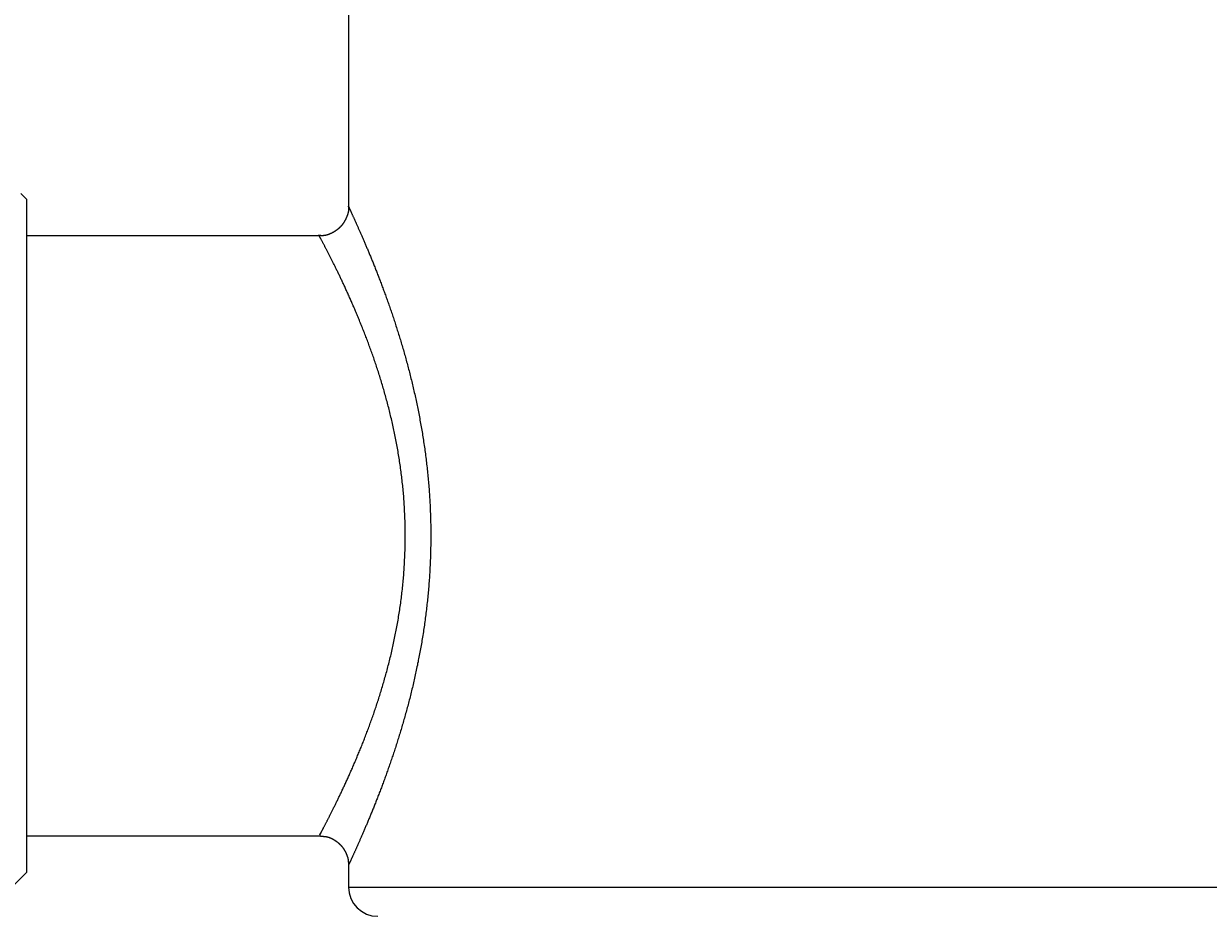
# Model space of a CAD drawing. Extents: x -7 to 623, y 0 to 891.
# Drawn here: x 400 to 440, y 324 to 355 of the extents above; entities that cross this region are included whole.
import ezdxf

# ---------------------------------------------------------------- set-up
doc = ezdxf.new("R2010")
doc.units = 0
doc.linetypes.add('CENTER', pattern=[50.8, 31.75, -6.35, 6.35, -6.35])
doc.layers.get('0').update_dxf_attribs({"linetype": 'CONTINUOUS'})
doc.layers.get('DEFPOINTS').update_dxf_attribs({"linetype": 'CONTINUOUS'})
doc.layers.add('中心線', color=1, linetype='CENTER')
doc.layers.add('寸法線', color=3, linetype='CONTINUOUS')
doc.styles.add('JAPANESE', font='romans.shx', dxfattribs={"bigfont": 'bigfont.shx'})
doc.dimstyles.get("Standard").update_dxf_attribs({"dimtxt": 0.18, "dimasz": 0.18, "dimexe": 0.18, "dimexo": 0.0625, "dimgap": 0.09, "dimtad": 0, "dimtih": 1, "dimtoh": 1, "dimzin": 0, "dimcen": 0.09, "dimazin": 3, "dimtfac": 1, "dimtofl": 0, "dimtmove": 0, "dimatfit": 3})

# ---------------------------------------------------------------- blocks, each defined once
blk = doc.blocks.new('_OPEN30')
at = {"color": 0, "linetype": 'BYBLOCK'}
for p, q in [((-1, 0.2679), (0, 0)), ((0, 0), (-1, -0.2679)), ((0, 0), (-1, 0))]:
    blk.add_line(p, q, dxfattribs=at)
blk = doc.blocks.new('*U79')
at = {"layer": '寸法線', "color": 0, "style": 'JAPANESE'}
blk.add_text('205', height=10, dxfattribs=at).set_placement((316.372, 227.439))
blk = doc.blocks.new('*D29')
at = {"layer": 'DEFPOINTS', "color": 0}
for p in [(228.396, 539.631), (432.92, 310.476), (228.396, 226.439)]:
    blk.add_point(p, dxfattribs=at)
at = {"layer": '寸法線', "color": 0}
for p, q in [((228.396, 537.631), (228.396, 226.439)), ((432.92, 308.476), (432.92, 226.439)), ((422.92, 226.439), (238.396, 226.439))]:
    blk.add_line(p, q, dxfattribs=at)
at = {"layer": '中心線'}
blk.add_blockref('*U79', (0, 0), dxfattribs=at)
at = {"layer": '寸法線', "color": 0, "xscale": 10, "yscale": 10, "zscale": 10, "rotation": 180}
blk.add_blockref('_OPEN30', (228.396, 226.439), dxfattribs=at)
at = {"layer": '寸法線', "color": 0, "xscale": 10, "yscale": 10, "zscale": 10}
blk.add_blockref('_OPEN30', (432.92, 226.439), dxfattribs=at)

msp = doc.modelspace()

# ---------------------------------------------------------------- linework, layer by layer
at = {"color": 7, "linetype": 'CONTINUOUS'}
for p, q in [((410.92, 356.272), (410.92, 348.511)), ((399.92, 348.772), (399.724, 348.969)), ((399.92, 348.772), (399.92, 325.772)), ((409.931, 347.522), (399.92, 347.522)), ((399.92, 327.022), (409.972, 327.022)), ((410.92, 326.129), (410.92, 325.272)), ((399.42, 325.272), (399.92, 325.772))]:
    msp.add_line(p, q, dxfattribs=at)
at = {"color": 8, "linetype": 'CONTINUOUS'}
msp.add_line((410.92, 325.272), (454.92, 325.272), dxfattribs=at)
at = {"color": 7}
for points in [[(410.919, 348.51, 0), (410.92, 348.505, 0), (410.92, 348.5, 0), (410.921, 348.494, 0), (410.921, 348.489, 0), (410.922, 348.484, 0), (410.922, 348.478, 0), (410.923, 348.473, 0), (410.923, 348.468, 0), (410.923, 348.462, 0), (410.923, 348.457, 0), (410.923, 348.452, 0), (410.923, 348.446, 0), (410.923, 348.441, 0), (410.923, 348.436, 0), (410.923, 348.43, 0), (410.923, 348.425, 0), (410.922, 348.42, 0), (410.922, 348.414, 0), (410.921, 348.409, 0), (410.921, 348.404, 0), (410.92, 348.398, 0), (410.92, 348.393, 0), (410.919, 348.388, 0), (410.918, 348.382, 0), (410.917, 348.377, 0), (410.917, 348.372, 0), (410.916, 348.367, 0), (410.915, 348.361, 0), (410.914, 348.356, 0), (410.913, 348.351, 0), (410.912, 348.345, 0), (410.911, 348.34, 0), (410.909, 348.335, 0), (410.908, 348.329, 0), (410.907, 348.324, 0), (410.906, 348.319, 0), (410.904, 348.313, 0), (410.903, 348.308, 0), (410.902, 348.303, 0), (410.9, 348.298, 0), (410.899, 348.292, 0), (410.897, 348.287, 0), (410.896, 348.282, 0), (410.894, 348.277, 0), (410.892, 348.271, 0), (410.891, 348.266, 0), (410.889, 348.261, 0), (410.887, 348.256, 0), (410.885, 348.25, 0), (410.884, 348.245, 0), (410.882, 348.24, 0), (410.88, 348.235, 0), (410.878, 348.23, 0), (410.876, 348.224, 0), (410.874, 348.219, 0), (410.873, 348.214, 0), (410.871, 348.209, 0), (410.869, 348.204, 0), (410.867, 348.199, 0), (410.865, 348.194, 0), (410.863, 348.189, 0), (410.861, 348.183, 0), (410.859, 348.178, 0), (410.856, 348.173, 0), (410.854, 348.168, 0), (410.852, 348.163, 0), (410.85, 348.158, 0), (410.848, 348.153, 0), (410.846, 348.148, 0), (410.844, 348.143, 0), (410.841, 348.138, 0), (410.839, 348.133, 0), (410.837, 348.128, 0), (410.835, 348.123, 0), (410.833, 348.118, 0), (410.83, 348.113, 0), (410.828, 348.108, 0), (410.826, 348.103, 0), (410.823, 348.098, 0), (410.821, 348.093, 0), (410.819, 348.089, 0), (410.816, 348.084, 0), (410.814, 348.079, 0), (410.811, 348.074, 0), (410.809, 348.069, 0), (410.806, 348.064, 0), (410.804, 348.06, 0), (410.801, 348.055, 0), (410.799, 348.05, 0), (410.796, 348.045, 0), (410.794, 348.041, 0), (410.791, 348.036, 0), (410.789, 348.031, 0), (410.786, 348.026, 0), (410.783, 348.022, 0), (410.781, 348.017, 0), (410.778, 348.012, 0), (410.775, 348.008, 0), (410.773, 348.003, 0), (410.77, 347.999, 0), (410.767, 347.994, 0), (410.764, 347.989, 0), (410.761, 347.985, 0), (410.759, 347.98, 0), (410.756, 347.976, 0), (410.753, 347.971, 0), (410.75, 347.967, 0), (410.747, 347.962, 0), (410.744, 347.958, 0), (410.741, 347.953, 0), (410.738, 347.949, 0), (410.735, 347.945, 0), (410.732, 347.94, 0), (410.729, 347.936, 0), (410.726, 347.931, 0), (410.723, 347.927, 0), (410.72, 347.923, 0), (410.716, 347.919, 0), (410.713, 347.914, 0), (410.71, 347.91, 0), (410.707, 347.906, 0), (410.704, 347.902, 0), (410.7, 347.897, 0), (410.697, 347.893, 0), (410.694, 347.889, 0), (410.69, 347.885, 0), (410.687, 347.881, 0), (410.684, 347.877, 0), (410.68, 347.873, 0), (410.677, 347.869, 0), (410.673, 347.865, 0), (410.67, 347.86, 0), (410.666, 347.857, 0), (410.663, 347.853, 0), (410.659, 347.849, 0), (410.655, 347.845, 0), (410.652, 347.841, 0), (410.648, 347.837, 0), (410.645, 347.833, 0), (410.641, 347.829, 0), (410.637, 347.825, 0), (410.633, 347.822, 0), (410.63, 347.818, 0), (410.626, 347.814, 0), (410.622, 347.81, 0), (410.618, 347.807, 0), (410.614, 347.803, 0), (410.61, 347.799, 0), (410.607, 347.795, 0), (410.603, 347.792, 0), (410.599, 347.788, 0), (410.595, 347.785, 0), (410.591, 347.781, 0), (410.587, 347.777, 0), (410.583, 347.774, 0), (410.579, 347.77, 0), (410.575, 347.767, 0), (410.571, 347.763, 0), (410.566, 347.76, 0), (410.562, 347.757, 0), (410.558, 347.753, 0), (410.554, 347.75, 0), (410.55, 347.746, 0), (410.546, 347.743, 0), (410.541, 347.74, 0), (410.537, 347.736, 0), (410.533, 347.733, 0), (410.529, 347.73, 0), (410.524, 347.727, 0), (410.52, 347.723, 0), (410.516, 347.72, 0), (410.511, 347.717, 0), (410.507, 347.714, 0), (410.502, 347.711, 0), (410.498, 347.707, 0), (410.494, 347.704, 0), (410.489, 347.701, 0), (410.485, 347.698, 0), (410.48, 347.695, 0), (410.476, 347.692, 0), (410.471, 347.689, 0), (410.467, 347.686, 0), (410.462, 347.683, 0), (410.458, 347.68, 0), (410.453, 347.677, 0), (410.448, 347.674, 0), (410.444, 347.671, 0), (410.439, 347.668, 0), (410.435, 347.666, 0), (410.43, 347.663, 0), (410.425, 347.66, 0), (410.421, 347.657, 0), (410.416, 347.654, 0), (410.411, 347.652, 0), (410.406, 347.649, 0), (410.402, 347.646, 0), (410.397, 347.643, 0), (410.392, 347.641, 0), (410.387, 347.638, 0), (410.383, 347.635, 0), (410.378, 347.633, 0), (410.373, 347.63, 0), (410.368, 347.628, 0), (410.363, 347.625, 0), (410.358, 347.623, 0), (410.354, 347.62, 0), (410.349, 347.618, 0), (410.344, 347.615, 0), (410.339, 347.613, 0), (410.334, 347.61, 0), (410.329, 347.608, 0), (410.324, 347.605, 0), (410.319, 347.603, 0), (410.314, 347.601, 0), (410.309, 347.599, 0), (410.304, 347.596, 0), (410.299, 347.594, 0), (410.294, 347.592, 0), (410.289, 347.59, 0), (410.284, 347.587, 0), (410.279, 347.585, 0), (410.274, 347.583, 0), (410.269, 347.581, 0), (410.264, 347.579, 0), (410.259, 347.577, 0), (410.254, 347.575, 0), (410.249, 347.573, 0), (410.244, 347.571, 0), (410.238, 347.57, 0), (410.233, 347.568, 0), (410.228, 347.566, 0), (410.223, 347.564, 0), (410.218, 347.562, 0), (410.213, 347.561, 0), (410.208, 347.559, 0), (410.202, 347.557, 0), (410.197, 347.556, 0), (410.192, 347.554, 0), (410.187, 347.553, 0), (410.182, 347.551, 0), (410.176, 347.55, 0), (410.171, 347.549, 0), (410.166, 347.547, 0), (410.161, 347.546, 0), (410.156, 347.545, 0), (410.15, 347.543, 0), (410.145, 347.542, 0), (410.14, 347.541, 0), (410.135, 347.54, 0), (410.129, 347.539, 0), (410.124, 347.538, 0), (410.119, 347.537, 0), (410.113, 347.536, 0), (410.108, 347.535, 0), (410.103, 347.534, 0), (410.098, 347.534, 0), (410.092, 347.533, 0), (410.087, 347.532, 0), (410.082, 347.532, 0), (410.076, 347.531, 0), (410.071, 347.531, 0), (410.066, 347.53, 0), (410.06, 347.53, 0), (410.055, 347.529, 0), (410.05, 347.529, 0), (410.044, 347.529, 0), (410.039, 347.528, 0), (410.034, 347.528, 0), (410.028, 347.528, 0), (410.023, 347.528, 0), (410.018, 347.528, 0), (410.012, 347.528, 0), (410.007, 347.528, 0), (410.002, 347.528, 0), (409.996, 347.528, 0), (409.991, 347.528, 0), (409.986, 347.529, 0), (409.98, 347.529, 0), (409.975, 347.529, 0), (409.97, 347.53, 0), (409.964, 347.53, 0), (409.959, 347.53, 0), (409.953, 347.531, 0), (409.948, 347.531, 0), (409.943, 347.531, 0), (409.937, 347.532, 0), (409.932, 347.532, 0)], [(409.965, 327.007, 0), (409.97, 327.007, 0), (409.975, 327.007, 0), (409.98, 327.007, 0), (409.985, 327.007, 0), (409.99, 327.007, 0), (409.995, 327.007, 0), (410, 327.007, 0), (410.005, 327.007, 0), (410.01, 327.007, 0), (410.015, 327.007, 0), (410.02, 327.007, 0), (410.025, 327.007, 0), (410.03, 327.006, 0), (410.035, 327.006, 0), (410.04, 327.006, 0), (410.045, 327.006, 0), (410.05, 327.006, 0), (410.055, 327.006, 0), (410.06, 327.006, 0), (410.064, 327.005, 0), (410.069, 327.005, 0), (410.074, 327.005, 0), (410.079, 327.005, 0), (410.084, 327.004, 0), (410.089, 327.004, 0), (410.094, 327.004, 0), (410.099, 327.003, 0), (410.104, 327.003, 0), (410.109, 327.002, 0), (410.114, 327.002, 0), (410.118, 327.001, 0), (410.123, 327.001, 0), (410.128, 327, 0), (410.133, 326.999, 0), (410.138, 326.999, 0), (410.143, 326.998, 0), (410.148, 326.997, 0), (410.152, 326.996, 0), (410.157, 326.996, 0), (410.162, 326.995, 0), (410.167, 326.994, 0), (410.172, 326.993, 0), (410.177, 326.992, 0), (410.181, 326.991, 0), (410.186, 326.99, 0), (410.191, 326.989, 0), (410.196, 326.987, 0), (410.201, 326.986, 0), (410.205, 326.985, 0), (410.21, 326.984, 0), (410.215, 326.982, 0), (410.22, 326.981, 0), (410.224, 326.98, 0), (410.229, 326.978, 0), (410.234, 326.977, 0), (410.238, 326.975, 0), (410.243, 326.974, 0), (410.248, 326.972, 0), (410.253, 326.971, 0), (410.257, 326.969, 0), (410.262, 326.967, 0), (410.267, 326.966, 0), (410.271, 326.964, 0), (410.276, 326.962, 0), (410.28, 326.961, 0), (410.285, 326.959, 0), (410.29, 326.957, 0), (410.294, 326.955, 0), (410.299, 326.953, 0), (410.303, 326.951, 0), (410.308, 326.949, 0), (410.313, 326.947, 0), (410.317, 326.945, 0), (410.322, 326.943, 0), (410.326, 326.941, 0), (410.331, 326.939, 0), (410.335, 326.937, 0), (410.34, 326.935, 0), (410.344, 326.932, 0), (410.349, 326.93, 0), (410.353, 326.928, 0), (410.358, 326.926, 0), (410.362, 326.923, 0), (410.367, 326.921, 0), (410.371, 326.919, 0), (410.375, 326.916, 0), (410.38, 326.914, 0), (410.384, 326.912, 0), (410.389, 326.909, 0), (410.393, 326.907, 0), (410.397, 326.904, 0), (410.402, 326.902, 0), (410.406, 326.899, 0), (410.41, 326.897, 0), (410.415, 326.894, 0), (410.419, 326.892, 0), (410.423, 326.889, 0), (410.428, 326.886, 0), (410.432, 326.884, 0), (410.436, 326.881, 0), (410.44, 326.878, 0), (410.445, 326.876, 0), (410.449, 326.873, 0), (410.453, 326.87, 0), (410.457, 326.867, 0), (410.461, 326.865, 0), (410.466, 326.862, 0), (410.47, 326.859, 0), (410.474, 326.856, 0), (410.478, 326.853, 0), (410.482, 326.85, 0), (410.486, 326.847, 0), (410.49, 326.845, 0), (410.494, 326.842, 0), (410.498, 326.839, 0), (410.503, 326.836, 0), (410.507, 326.833, 0), (410.511, 326.83, 0), (410.515, 326.827, 0), (410.519, 326.824, 0), (410.523, 326.821, 0), (410.527, 326.818, 0), (410.53, 326.815, 0), (410.534, 326.812, 0), (410.538, 326.809, 0), (410.542, 326.805, 0), (410.546, 326.802, 0), (410.55, 326.799, 0), (410.554, 326.796, 0), (410.558, 326.793, 0), (410.562, 326.79, 0), (410.565, 326.787, 0), (410.569, 326.783, 0), (410.573, 326.78, 0), (410.577, 326.777, 0), (410.58, 326.774, 0), (410.584, 326.77, 0), (410.588, 326.767, 0), (410.592, 326.764, 0), (410.595, 326.76, 0), (410.599, 326.757, 0), (410.603, 326.754, 0), (410.606, 326.75, 0), (410.61, 326.747, 0), (410.613, 326.743, 0), (410.617, 326.74, 0), (410.62, 326.737, 0), (410.624, 326.733, 0), (410.628, 326.73, 0), (410.631, 326.726, 0), (410.635, 326.723, 0), (410.638, 326.719, 0), (410.641, 326.716, 0), (410.645, 326.712, 0), (410.648, 326.709, 0), (410.652, 326.705, 0), (410.655, 326.701, 0), (410.658, 326.698, 0), (410.662, 326.694, 0), (410.665, 326.69, 0), (410.668, 326.687, 0), (410.672, 326.683, 0), (410.675, 326.679, 0), (410.678, 326.676, 0), (410.681, 326.672, 0), (410.685, 326.668, 0), (410.688, 326.664, 0), (410.691, 326.661, 0), (410.694, 326.657, 0), (410.697, 326.653, 0), (410.7, 326.649, 0), (410.703, 326.645, 0), (410.706, 326.642, 0), (410.709, 326.638, 0), (410.712, 326.634, 0), (410.715, 326.63, 0), (410.718, 326.626, 0), (410.721, 326.622, 0), (410.724, 326.618, 0), (410.727, 326.614, 0), (410.73, 326.61, 0), (410.733, 326.606, 0), (410.736, 326.602, 0), (410.739, 326.598, 0), (410.741, 326.594, 0), (410.744, 326.59, 0), (410.747, 326.586, 0), (410.75, 326.582, 0), (410.752, 326.578, 0), (410.755, 326.574, 0), (410.758, 326.569, 0), (410.76, 326.565, 0), (410.763, 326.561, 0), (410.766, 326.557, 0), (410.768, 326.553, 0), (410.771, 326.549, 0), (410.773, 326.544, 0), (410.776, 326.54, 0), (410.778, 326.536, 0), (410.781, 326.532, 0), (410.783, 326.527, 0), (410.786, 326.523, 0), (410.788, 326.519, 0), (410.791, 326.514, 0), (410.793, 326.51, 0), (410.795, 326.506, 0), (410.798, 326.501, 0), (410.8, 326.497, 0), (410.802, 326.493, 0), (410.805, 326.488, 0), (410.807, 326.484, 0), (410.809, 326.48, 0), (410.812, 326.475, 0), (410.814, 326.471, 0), (410.816, 326.466, 0), (410.818, 326.462, 0), (410.82, 326.457, 0), (410.823, 326.453, 0), (410.825, 326.448, 0), (410.827, 326.444, 0), (410.829, 326.439, 0), (410.831, 326.435, 0), (410.833, 326.43, 0), (410.835, 326.426, 0), (410.837, 326.421, 0), (410.839, 326.417, 0), (410.841, 326.412, 0), (410.843, 326.408, 0), (410.845, 326.403, 0), (410.847, 326.398, 0), (410.849, 326.394, 0), (410.851, 326.389, 0), (410.853, 326.385, 0), (410.855, 326.38, 0), (410.856, 326.375, 0), (410.858, 326.371, 0), (410.86, 326.366, 0), (410.862, 326.361, 0), (410.864, 326.357, 0), (410.866, 326.352, 0), (410.867, 326.348, 0), (410.869, 326.343, 0), (410.871, 326.338, 0), (410.872, 326.333, 0), (410.874, 326.329, 0), (410.876, 326.324, 0), (410.877, 326.319, 0), (410.879, 326.315, 0), (410.881, 326.31, 0), (410.882, 326.305, 0), (410.884, 326.3, 0), (410.885, 326.296, 0), (410.886, 326.291, 0), (410.888, 326.286, 0), (410.889, 326.281, 0), (410.891, 326.277, 0), (410.892, 326.272, 0), (410.893, 326.267, 0), (410.895, 326.262, 0), (410.896, 326.257, 0), (410.897, 326.253, 0), (410.898, 326.248, 0), (410.899, 326.243, 0), (410.9, 326.238, 0), (410.901, 326.233, 0), (410.902, 326.228, 0), (410.903, 326.224, 0), (410.904, 326.219, 0), (410.905, 326.214, 0), (410.906, 326.209, 0), (410.907, 326.204, 0), (410.907, 326.199, 0), (410.908, 326.194, 0), (410.909, 326.19, 0), (410.909, 326.185, 0), (410.91, 326.18, 0), (410.91, 326.175, 0), (410.911, 326.17, 0), (410.911, 326.165, 0), (410.912, 326.16, 0), (410.912, 326.155, 0), (410.912, 326.15, 0), (410.912, 326.145, 0), (410.913, 326.14, 0), (410.913, 326.136, 0), (410.913, 326.131, 0), (410.913, 326.126, 0)]]:
    msp.add_polyline3d(points, dxfattribs=at)
at = {"color": 8}
for points in [[(410.925, 348.511, 0), (410.923, 348.516, 0), (410.921, 348.52, 0), (410.919, 348.524, 0), (410.918, 348.528, 0), (410.916, 348.53, 0), (410.916, 348.532, 0), (410.915, 348.533, 0), (410.915, 348.534, 0), (410.915, 348.534, 0), (410.915, 348.534, 0), (410.916, 348.532, 0), (410.916, 348.531, 0), (410.918, 348.528, 0), (410.919, 348.525, 0), (410.921, 348.521, 0), (410.923, 348.517, 0), (410.925, 348.512, 0), (410.927, 348.507, 0), (410.93, 348.501, 0), (410.933, 348.495, 0), (410.937, 348.488, 0), (410.94, 348.48, 0), (410.944, 348.472, 0), (410.948, 348.463, 0), (410.952, 348.454, 0), (410.957, 348.445, 0), (410.961, 348.434, 0), (410.966, 348.424, 0), (410.971, 348.413, 0), (410.977, 348.401, 0), (410.982, 348.389, 0), (410.988, 348.377, 0), (410.994, 348.364, 0), (411, 348.35, 0), (411.006, 348.337, 0), (411.013, 348.323, 0), (411.02, 348.308, 0), (411.027, 348.293, 0), (411.034, 348.278, 0), (411.041, 348.262, 0), (411.048, 348.246, 0), (411.056, 348.229, 0), (411.064, 348.212, 0), (411.072, 348.195, 0), (411.08, 348.177, 0), (411.088, 348.159, 0), (411.096, 348.141, 0), (411.105, 348.122, 0), (411.113, 348.104, 0), (411.122, 348.084, 0), (411.131, 348.065, 0), (411.14, 348.045, 0), (411.149, 348.025, 0), (411.158, 348.005, 0), (411.167, 347.984, 0), (411.177, 347.963, 0), (411.186, 347.942, 0), (411.196, 347.921, 0), (411.206, 347.899, 0), (411.215, 347.877, 0), (411.225, 347.855, 0), (411.235, 347.833, 0), (411.245, 347.81, 0), (411.255, 347.787, 0), (411.266, 347.764, 0), (411.276, 347.741, 0), (411.287, 347.717, 0), (411.297, 347.693, 0), (411.308, 347.669, 0), (411.318, 347.645, 0), (411.329, 347.62, 0), (411.34, 347.596, 0), (411.351, 347.571, 0), (411.362, 347.545, 0), (411.373, 347.52, 0), (411.385, 347.494, 0), (411.396, 347.468, 0), (411.407, 347.441, 0), (411.419, 347.415, 0), (411.431, 347.388, 0), (411.442, 347.361, 0), (411.454, 347.333, 0), (411.466, 347.306, 0), (411.478, 347.278, 0), (411.49, 347.25, 0), (411.502, 347.221, 0), (411.514, 347.193, 0), (411.526, 347.164, 0), (411.539, 347.134, 0), (411.551, 347.105, 0), (411.563, 347.075, 0), (411.576, 347.045, 0), (411.589, 347.015, 0), (411.601, 346.984, 0), (411.614, 346.954, 0), (411.627, 346.923, 0), (411.64, 346.891, 0), (411.653, 346.86, 0), (411.666, 346.828, 0), (411.679, 346.796, 0), (411.693, 346.763, 0), (411.706, 346.731, 0), (411.719, 346.698, 0), (411.733, 346.664, 0), (411.746, 346.631, 0), (411.76, 346.597, 0), (411.774, 346.563, 0), (411.787, 346.529, 0), (411.801, 346.494, 0), (411.815, 346.459, 0), (411.829, 346.424, 0), (411.843, 346.389, 0), (411.857, 346.353, 0), (411.871, 346.317, 0), (411.885, 346.281, 0), (411.9, 346.244, 0), (411.914, 346.208, 0), (411.928, 346.171, 0), (411.943, 346.133, 0), (411.957, 346.096, 0), (411.972, 346.058, 0), (411.986, 346.02, 0), (412.001, 345.981, 0), (412.016, 345.943, 0), (412.03, 345.904, 0), (412.045, 345.865, 0), (412.06, 345.825, 0), (412.075, 345.786, 0), (412.089, 345.746, 0), (412.104, 345.706, 0), (412.119, 345.665, 0), (412.134, 345.625, 0), (412.149, 345.584, 0), (412.164, 345.543, 0), (412.179, 345.502, 0), (412.194, 345.46, 0), (412.209, 345.418, 0), (412.224, 345.376, 0), (412.24, 345.334, 0), (412.255, 345.291, 0), (412.27, 345.249, 0), (412.285, 345.206, 0), (412.3, 345.163, 0), (412.315, 345.119, 0), (412.33, 345.076, 0), (412.346, 345.032, 0), (412.361, 344.988, 0), (412.376, 344.944, 0), (412.391, 344.899, 0), (412.406, 344.854, 0), (412.421, 344.809, 0), (412.437, 344.764, 0), (412.452, 344.719, 0), (412.467, 344.674, 0), (412.482, 344.628, 0), (412.497, 344.582, 0), (412.512, 344.536, 0), (412.527, 344.489, 0), (412.542, 344.443, 0), (412.557, 344.396, 0), (412.572, 344.349, 0), (412.587, 344.302, 0), (412.602, 344.255, 0), (412.617, 344.207, 0), (412.632, 344.16, 0), (412.647, 344.112, 0), (412.661, 344.064, 0), (412.676, 344.016, 0), (412.691, 343.967, 0), (412.706, 343.919, 0), (412.72, 343.87, 0), (412.735, 343.821, 0), (412.749, 343.772, 0), (412.764, 343.723, 0), (412.778, 343.673, 0), (412.793, 343.624, 0), (412.807, 343.574, 0), (412.821, 343.524, 0), (412.835, 343.474, 0), (412.85, 343.424, 0), (412.864, 343.373, 0), (412.878, 343.323, 0), (412.892, 343.272, 0), (412.906, 343.221, 0), (412.919, 343.17, 0), (412.933, 343.119, 0), (412.947, 343.067, 0), (412.961, 343.016, 0), (412.974, 342.964, 0), (412.988, 342.912, 0), (413.001, 342.86, 0), (413.014, 342.808, 0), (413.028, 342.755, 0), (413.041, 342.703, 0), (413.054, 342.65, 0), (413.067, 342.597, 0), (413.08, 342.544, 0), (413.093, 342.491, 0), (413.106, 342.438, 0), (413.118, 342.384, 0), (413.131, 342.33, 0), (413.143, 342.277, 0), (413.156, 342.223, 0), (413.168, 342.168, 0), (413.18, 342.114, 0), (413.193, 342.06, 0), (413.205, 342.005, 0), (413.217, 341.95, 0), (413.228, 341.896, 0), (413.24, 341.84, 0), (413.252, 341.785, 0), (413.263, 341.73, 0), (413.275, 341.675, 0), (413.286, 341.619, 0), (413.297, 341.563, 0), (413.308, 341.507, 0), (413.319, 341.451, 0), (413.33, 341.395, 0), (413.341, 341.339, 0), (413.352, 341.283, 0), (413.362, 341.226, 0), (413.373, 341.169, 0), (413.383, 341.113, 0), (413.393, 341.056, 0), (413.403, 340.999, 0), (413.413, 340.942, 0), (413.423, 340.884, 0), (413.432, 340.827, 0), (413.442, 340.77, 0), (413.451, 340.712, 0), (413.461, 340.654, 0), (413.47, 340.597, 0), (413.479, 340.539, 0), (413.487, 340.481, 0), (413.496, 340.423, 0), (413.505, 340.364, 0), (413.513, 340.306, 0), (413.522, 340.248, 0), (413.53, 340.189, 0), (413.538, 340.131, 0), (413.546, 340.072, 0), (413.553, 340.013, 0), (413.561, 339.954, 0), (413.568, 339.895, 0), (413.575, 339.836, 0), (413.583, 339.777, 0), (413.589, 339.718, 0), (413.596, 339.659, 0), (413.603, 339.599, 0), (413.609, 339.54, 0), (413.616, 339.48, 0), (413.622, 339.421, 0), (413.628, 339.361, 0), (413.634, 339.301, 0), (413.639, 339.241, 0), (413.645, 339.181, 0), (413.65, 339.121, 0), (413.655, 339.061, 0), (413.66, 339.001, 0), (413.665, 338.941, 0), (413.67, 338.881, 0), (413.674, 338.821, 0), (413.679, 338.76, 0), (413.683, 338.7, 0), (413.687, 338.639, 0), (413.691, 338.579, 0), (413.694, 338.518, 0), (413.698, 338.457, 0), (413.701, 338.397, 0), (413.704, 338.336, 0), (413.707, 338.275, 0), (413.71, 338.214, 0), (413.712, 338.153, 0), (413.715, 338.093, 0), (413.717, 338.032, 0), (413.719, 337.971, 0), (413.721, 337.91, 0), (413.723, 337.849, 0), (413.724, 337.787, 0), (413.726, 337.726, 0), (413.727, 337.665, 0), (413.728, 337.604, 0), (413.728, 337.543, 0), (413.729, 337.482, 0), (413.73, 337.421, 0), (413.73, 337.359, 0), (413.73, 337.298, 0), (413.73, 337.237, 0), (413.73, 337.176, 0), (413.729, 337.114, 0), (413.729, 337.053, 0), (413.728, 336.992, 0), (413.727, 336.931, 0), (413.726, 336.87, 0), (413.725, 336.808, 0), (413.723, 336.747, 0), (413.722, 336.686, 0), (413.72, 336.625, 0), (413.718, 336.564, 0), (413.716, 336.503, 0), (413.714, 336.442, 0), (413.711, 336.381, 0), (413.709, 336.32, 0), (413.706, 336.259, 0), (413.703, 336.198, 0), (413.7, 336.137, 0), (413.696, 336.076, 0), (413.693, 336.015, 0), (413.689, 335.954, 0), (413.685, 335.894, 0), (413.681, 335.833, 0), (413.677, 335.772, 0), (413.673, 335.712, 0), (413.668, 335.651, 0), (413.664, 335.591, 0), (413.659, 335.531, 0), (413.654, 335.47, 0), (413.649, 335.41, 0), (413.643, 335.35, 0), (413.638, 335.29, 0), (413.632, 335.23, 0), (413.626, 335.17, 0), (413.62, 335.11, 0), (413.614, 335.05, 0), (413.608, 334.99, 0), (413.601, 334.931, 0), (413.595, 334.871, 0), (413.588, 334.812, 0), (413.581, 334.752, 0), (413.574, 334.693, 0), (413.566, 334.634, 0), (413.559, 334.575, 0), (413.551, 334.516, 0), (413.543, 334.457, 0), (413.536, 334.398, 0), (413.528, 334.339, 0), (413.519, 334.281, 0), (413.511, 334.222, 0), (413.502, 334.164, 0), (413.494, 334.105, 0), (413.485, 334.047, 0), (413.476, 333.989, 0), (413.467, 333.931, 0), (413.458, 333.873, 0), (413.449, 333.815, 0), (413.439, 333.758, 0), (413.43, 333.7, 0), (413.42, 333.643, 0), (413.41, 333.585, 0), (413.4, 333.528, 0), (413.39, 333.471, 0), (413.38, 333.414, 0), (413.369, 333.357, 0), (413.359, 333.301, 0), (413.348, 333.244, 0), (413.338, 333.187, 0), (413.327, 333.131, 0), (413.316, 333.075, 0), (413.305, 333.019, 0), (413.294, 332.963, 0), (413.282, 332.907, 0), (413.271, 332.851, 0), (413.259, 332.796, 0), (413.248, 332.74, 0), (413.236, 332.685, 0), (413.224, 332.63, 0), (413.212, 332.575, 0), (413.2, 332.52, 0), (413.188, 332.465, 0), (413.176, 332.411, 0), (413.164, 332.356, 0), (413.151, 332.302, 0), (413.139, 332.248, 0), (413.126, 332.194, 0), (413.113, 332.14, 0), (413.101, 332.086, 0), (413.088, 332.033, 0), (413.075, 331.98, 0), (413.062, 331.926, 0), (413.049, 331.873, 0), (413.035, 331.821, 0), (413.022, 331.768, 0), (413.009, 331.715, 0), (412.995, 331.663, 0), (412.982, 331.611, 0), (412.968, 331.559, 0), (412.955, 331.507, 0), (412.941, 331.455, 0), (412.927, 331.403, 0), (412.913, 331.352, 0), (412.899, 331.301, 0), (412.885, 331.25, 0), (412.871, 331.199, 0), (412.857, 331.148, 0), (412.843, 331.098, 0), (412.829, 331.047, 0), (412.815, 330.997, 0), (412.8, 330.947, 0), (412.786, 330.898, 0), (412.771, 330.848, 0), (412.757, 330.799, 0), (412.742, 330.749, 0), (412.728, 330.7, 0), (412.713, 330.651, 0), (412.699, 330.603, 0), (412.684, 330.554, 0), (412.669, 330.506, 0), (412.655, 330.458, 0), (412.64, 330.41, 0), (412.625, 330.362, 0), (412.61, 330.315, 0), (412.595, 330.268, 0), (412.58, 330.22, 0), (412.565, 330.174, 0), (412.55, 330.127, 0), (412.535, 330.08, 0), (412.52, 330.034, 0), (412.505, 329.988, 0), (412.49, 329.942, 0), (412.475, 329.896, 0), (412.46, 329.851, 0), (412.445, 329.806, 0), (412.43, 329.761, 0), (412.415, 329.716, 0), (412.4, 329.671, 0), (412.385, 329.627, 0), (412.37, 329.583, 0), (412.355, 329.539, 0), (412.34, 329.495, 0), (412.325, 329.451, 0), (412.31, 329.408, 0), (412.294, 329.365, 0), (412.279, 329.322, 0), (412.264, 329.279, 0), (412.249, 329.237, 0), (412.234, 329.195, 0), (412.219, 329.153, 0), (412.204, 329.111, 0), (412.189, 329.07, 0), (412.174, 329.028, 0), (412.159, 328.987, 0), (412.144, 328.946, 0), (412.129, 328.906, 0), (412.115, 328.866, 0), (412.1, 328.825, 0), (412.085, 328.785, 0), (412.07, 328.746, 0), (412.055, 328.706, 0), (412.041, 328.667, 0), (412.026, 328.628, 0), (412.011, 328.59, 0), (411.997, 328.551, 0), (411.982, 328.513, 0), (411.967, 328.475, 0), (411.953, 328.437, 0), (411.938, 328.399, 0), (411.924, 328.362, 0), (411.909, 328.325, 0), (411.895, 328.288, 0), (411.881, 328.252, 0), (411.866, 328.215, 0), (411.852, 328.179, 0), (411.838, 328.143, 0), (411.824, 328.108, 0), (411.81, 328.072, 0), (411.796, 328.037, 0), (411.782, 328.002, 0), (411.768, 327.968, 0), (411.754, 327.933, 0), (411.74, 327.899, 0), (411.726, 327.865, 0), (411.713, 327.832, 0), (411.699, 327.798, 0), (411.686, 327.765, 0), (411.672, 327.732, 0), (411.659, 327.7, 0), (411.645, 327.667, 0), (411.632, 327.635, 0), (411.619, 327.604, 0), (411.606, 327.572, 0), (411.593, 327.541, 0), (411.58, 327.51, 0), (411.567, 327.48, 0), (411.554, 327.449, 0), (411.542, 327.419, 0), (411.529, 327.39, 0), (411.517, 327.36, 0), (411.504, 327.331, 0), (411.492, 327.302, 0), (411.48, 327.274, 0), (411.468, 327.246, 0), (411.456, 327.218, 0), (411.444, 327.19, 0), (411.433, 327.163, 0), (411.421, 327.136, 0), (411.41, 327.11, 0), (411.398, 327.083, 0), (411.387, 327.058, 0), (411.376, 327.032, 0), (411.365, 327.007, 0), (411.354, 326.982, 0), (411.343, 326.958, 0), (411.333, 326.933, 0), (411.322, 326.909, 0), (411.312, 326.886, 0), (411.302, 326.863, 0), (411.292, 326.84, 0), (411.282, 326.817, 0), (411.272, 326.795, 0), (411.262, 326.773, 0), (411.252, 326.751, 0), (411.243, 326.729, 0), (411.233, 326.708, 0), (411.224, 326.687, 0), (411.215, 326.666, 0), (411.206, 326.646, 0), (411.197, 326.626, 0), (411.188, 326.606, 0), (411.179, 326.586, 0), (411.17, 326.566, 0), (411.161, 326.547, 0), (411.153, 326.528, 0), (411.144, 326.509, 0), (411.136, 326.49, 0), (411.127, 326.472, 0), (411.119, 326.454, 0), (411.111, 326.436, 0), (411.103, 326.418, 0), (411.094, 326.4, 0), (411.086, 326.383, 0), (411.079, 326.365, 0), (411.071, 326.348, 0), (411.063, 326.331, 0), (411.055, 326.315, 0), (411.048, 326.298, 0), (411.041, 326.282, 0), (411.033, 326.267, 0), (411.026, 326.251, 0), (411.019, 326.237, 0), (411.013, 326.222, 0), (411.006, 326.208, 0), (411, 326.195, 0), (410.994, 326.181, 0), (410.988, 326.169, 0), (410.983, 326.157, 0), (410.977, 326.146, 0), (410.972, 326.135, 0), (410.968, 326.124, 0), (410.963, 326.115, 0), (410.959, 326.106, 0), (410.955, 326.098, 0), (410.952, 326.09, 0), (410.949, 326.084, 0), (410.946, 326.078, 0), (410.943, 326.072, 0), (410.941, 326.068, 0), (410.94, 326.065, 0), (410.939, 326.062, 0), (410.938, 326.06, 0), (410.937, 326.059, 0), (410.937, 326.059, 0), (410.938, 326.06, 0), (410.939, 326.062, 0), (410.94, 326.065, 0), (410.942, 326.069, 0), (410.943, 326.073, 0), (410.946, 326.077, 0), (410.948, 326.083, 0), (410.951, 326.088, 0), (410.954, 326.095, 0), (410.957, 326.101, 0), (410.96, 326.108, 0), (410.963, 326.115, 0), (410.966, 326.122, 0), (410.969, 326.129, 0)], [(409.971, 327.118, 0), (409.967, 327.111, 0), (409.964, 327.105, 0), (409.96, 327.098, 0), (409.957, 327.092, 0), (409.954, 327.086, 0), (409.951, 327.08, 0), (409.948, 327.075, 0), (409.945, 327.07, 0), (409.943, 327.066, 0), (409.941, 327.062, 0), (409.94, 327.059, 0), (409.939, 327.057, 0), (409.938, 327.056, 0), (409.938, 327.056, 0), (409.938, 327.057, 0), (409.939, 327.058, 0), (409.941, 327.061, 0), (409.942, 327.064, 0), (409.945, 327.068, 0), (409.947, 327.073, 0), (409.951, 327.079, 0), (409.954, 327.086, 0), (409.958, 327.093, 0), (409.962, 327.101, 0), (409.967, 327.11, 0), (409.972, 327.119, 0), (409.977, 327.129, 0), (409.983, 327.14, 0), (409.989, 327.151, 0), (409.995, 327.163, 0), (410.001, 327.175, 0), (410.008, 327.187, 0), (410.015, 327.201, 0), (410.022, 327.214, 0), (410.03, 327.228, 0), (410.037, 327.243, 0), (410.045, 327.257, 0), (410.053, 327.272, 0), (410.061, 327.288, 0), (410.069, 327.304, 0), (410.078, 327.319, 0), (410.086, 327.336, 0), (410.095, 327.352, 0), (410.103, 327.368, 0), (410.112, 327.385, 0), (410.121, 327.402, 0), (410.13, 327.419, 0), (410.139, 327.436, 0), (410.148, 327.454, 0), (410.157, 327.471, 0), (410.166, 327.489, 0), (410.176, 327.507, 0), (410.185, 327.526, 0), (410.195, 327.544, 0), (410.205, 327.563, 0), (410.214, 327.582, 0), (410.224, 327.601, 0), (410.234, 327.621, 0), (410.244, 327.641, 0), (410.255, 327.661, 0), (410.265, 327.681, 0), (410.275, 327.702, 0), (410.286, 327.722, 0), (410.297, 327.744, 0), (410.308, 327.765, 0), (410.319, 327.787, 0), (410.33, 327.809, 0), (410.341, 327.831, 0), (410.352, 327.854, 0), (410.364, 327.877, 0), (410.375, 327.9, 0), (410.387, 327.923, 0), (410.399, 327.947, 0), (410.411, 327.972, 0), (410.423, 327.996, 0), (410.436, 328.021, 0), (410.448, 328.046, 0), (410.461, 328.072, 0), (410.474, 328.098, 0), (410.486, 328.124, 0), (410.5, 328.15, 0), (410.513, 328.177, 0), (410.526, 328.204, 0), (410.539, 328.232, 0), (410.553, 328.259, 0), (410.566, 328.288, 0), (410.58, 328.316, 0), (410.594, 328.345, 0), (410.608, 328.374, 0), (410.622, 328.403, 0), (410.636, 328.432, 0), (410.65, 328.462, 0), (410.665, 328.493, 0), (410.679, 328.523, 0), (410.694, 328.554, 0), (410.708, 328.585, 0), (410.723, 328.616, 0), (410.738, 328.648, 0), (410.753, 328.68, 0), (410.768, 328.712, 0), (410.783, 328.745, 0), (410.798, 328.777, 0), (410.814, 328.81, 0), (410.829, 328.844, 0), (410.844, 328.877, 0), (410.86, 328.911, 0), (410.875, 328.946, 0), (410.891, 328.98, 0), (410.907, 329.015, 0), (410.923, 329.05, 0), (410.938, 329.085, 0), (410.954, 329.12, 0), (410.97, 329.156, 0), (410.986, 329.192, 0), (411.002, 329.228, 0), (411.018, 329.265, 0), (411.035, 329.302, 0), (411.051, 329.339, 0), (411.067, 329.376, 0), (411.083, 329.414, 0), (411.1, 329.451, 0), (411.116, 329.489, 0), (411.133, 329.528, 0), (411.149, 329.566, 0), (411.166, 329.605, 0), (411.182, 329.644, 0), (411.199, 329.683, 0), (411.215, 329.723, 0), (411.232, 329.762, 0), (411.248, 329.802, 0), (411.265, 329.842, 0), (411.282, 329.883, 0), (411.298, 329.923, 0), (411.315, 329.964, 0), (411.332, 330.005, 0), (411.348, 330.046, 0), (411.365, 330.088, 0), (411.382, 330.13, 0), (411.399, 330.172, 0), (411.415, 330.214, 0), (411.432, 330.256, 0), (411.449, 330.299, 0), (411.465, 330.341, 0), (411.482, 330.384, 0), (411.499, 330.428, 0), (411.516, 330.471, 0), (411.532, 330.515, 0), (411.549, 330.559, 0), (411.565, 330.603, 0), (411.582, 330.647, 0), (411.599, 330.691, 0), (411.615, 330.736, 0), (411.632, 330.781, 0), (411.648, 330.826, 0), (411.665, 330.871, 0), (411.681, 330.917, 0), (411.698, 330.963, 0), (411.714, 331.009, 0), (411.731, 331.055, 0), (411.747, 331.101, 0), (411.763, 331.148, 0), (411.779, 331.194, 0), (411.796, 331.241, 0), (411.812, 331.289, 0), (411.828, 331.336, 0), (411.844, 331.383, 0), (411.86, 331.431, 0), (411.876, 331.479, 0), (411.892, 331.527, 0), (411.908, 331.576, 0), (411.924, 331.624, 0), (411.939, 331.673, 0), (411.955, 331.722, 0), (411.97, 331.771, 0), (411.986, 331.82, 0), (412.001, 331.87, 0), (412.017, 331.92, 0), (412.032, 331.97, 0), (412.047, 332.02, 0), (412.063, 332.07, 0), (412.078, 332.12, 0), (412.093, 332.171, 0), (412.108, 332.222, 0), (412.122, 332.273, 0), (412.137, 332.324, 0), (412.152, 332.376, 0), (412.166, 332.427, 0), (412.181, 332.479, 0), (412.195, 332.531, 0), (412.209, 332.583, 0), (412.224, 332.636, 0), (412.238, 332.688, 0), (412.252, 332.741, 0), (412.266, 332.794, 0), (412.279, 332.847, 0), (412.293, 332.9, 0), (412.307, 332.953, 0), (412.32, 333.007, 0), (412.333, 333.061, 0), (412.347, 333.115, 0), (412.36, 333.169, 0), (412.373, 333.223, 0), (412.385, 333.277, 0), (412.398, 333.332, 0), (412.411, 333.387, 0), (412.423, 333.441, 0), (412.435, 333.496, 0), (412.448, 333.552, 0), (412.46, 333.607, 0), (412.471, 333.662, 0), (412.483, 333.718, 0), (412.495, 333.774, 0), (412.506, 333.83, 0), (412.518, 333.886, 0), (412.529, 333.942, 0), (412.54, 333.998, 0), (412.551, 334.055, 0), (412.561, 334.111, 0), (412.572, 334.168, 0), (412.582, 334.225, 0), (412.592, 334.282, 0), (412.603, 334.339, 0), (412.612, 334.396, 0), (412.622, 334.454, 0), (412.632, 334.511, 0), (412.641, 334.569, 0), (412.65, 334.626, 0), (412.659, 334.684, 0), (412.668, 334.742, 0), (412.677, 334.8, 0), (412.685, 334.858, 0), (412.693, 334.917, 0), (412.702, 334.975, 0), (412.709, 335.034, 0), (412.717, 335.092, 0), (412.725, 335.151, 0), (412.732, 335.21, 0), (412.739, 335.269, 0), (412.746, 335.328, 0), (412.753, 335.387, 0), (412.759, 335.446, 0), (412.766, 335.505, 0), (412.772, 335.565, 0), (412.777, 335.624, 0), (412.783, 335.684, 0), (412.789, 335.744, 0), (412.794, 335.803, 0), (412.799, 335.863, 0), (412.804, 335.923, 0), (412.808, 335.983, 0), (412.813, 336.043, 0), (412.817, 336.103, 0), (412.821, 336.163, 0), (412.825, 336.223, 0), (412.829, 336.283, 0), (412.832, 336.344, 0), (412.835, 336.404, 0), (412.838, 336.464, 0), (412.841, 336.525, 0), (412.843, 336.585, 0), (412.846, 336.645, 0), (412.848, 336.706, 0), (412.85, 336.766, 0), (412.852, 336.827, 0), (412.853, 336.887, 0), (412.854, 336.948, 0), (412.855, 337.009, 0), (412.856, 337.069, 0), (412.857, 337.13, 0), (412.857, 337.19, 0), (412.858, 337.251, 0), (412.858, 337.311, 0), (412.857, 337.372, 0), (412.857, 337.433, 0), (412.856, 337.493, 0), (412.855, 337.554, 0), (412.854, 337.614, 0), (412.853, 337.675, 0), (412.852, 337.735, 0), (412.85, 337.795, 0), (412.848, 337.856, 0), (412.846, 337.916, 0), (412.844, 337.976, 0), (412.841, 338.037, 0), (412.838, 338.097, 0), (412.835, 338.157, 0), (412.832, 338.217, 0), (412.829, 338.277, 0), (412.825, 338.337, 0), (412.821, 338.397, 0), (412.817, 338.457, 0), (412.813, 338.517, 0), (412.808, 338.577, 0), (412.804, 338.636, 0), (412.799, 338.696, 0), (412.793, 338.756, 0), (412.788, 338.815, 0), (412.783, 338.874, 0), (412.777, 338.934, 0), (412.771, 338.993, 0), (412.765, 339.052, 0), (412.758, 339.111, 0), (412.752, 339.17, 0), (412.745, 339.229, 0), (412.738, 339.288, 0), (412.731, 339.346, 0), (412.723, 339.405, 0), (412.716, 339.463, 0), (412.708, 339.522, 0), (412.7, 339.58, 0), (412.692, 339.638, 0), (412.684, 339.696, 0), (412.675, 339.754, 0), (412.667, 339.812, 0), (412.658, 339.87, 0), (412.649, 339.927, 0), (412.639, 339.985, 0), (412.63, 340.042, 0), (412.621, 340.1, 0), (412.611, 340.157, 0), (412.601, 340.214, 0), (412.591, 340.271, 0), (412.581, 340.328, 0), (412.57, 340.384, 0), (412.56, 340.441, 0), (412.549, 340.497, 0), (412.538, 340.554, 0), (412.527, 340.61, 0), (412.516, 340.666, 0), (412.505, 340.722, 0), (412.493, 340.777, 0), (412.482, 340.833, 0), (412.47, 340.888, 0), (412.458, 340.944, 0), (412.446, 340.999, 0), (412.434, 341.054, 0), (412.422, 341.109, 0), (412.409, 341.163, 0), (412.397, 341.218, 0), (412.384, 341.272, 0), (412.371, 341.326, 0), (412.359, 341.381, 0), (412.346, 341.434, 0), (412.332, 341.488, 0), (412.319, 341.542, 0), (412.306, 341.595, 0), (412.292, 341.648, 0), (412.279, 341.701, 0), (412.265, 341.754, 0), (412.251, 341.807, 0), (412.237, 341.859, 0), (412.223, 341.912, 0), (412.209, 341.964, 0), (412.195, 342.016, 0), (412.18, 342.068, 0), (412.166, 342.119, 0), (412.151, 342.171, 0), (412.137, 342.222, 0), (412.122, 342.273, 0), (412.107, 342.324, 0), (412.092, 342.375, 0), (412.077, 342.425, 0), (412.062, 342.476, 0), (412.047, 342.526, 0), (412.032, 342.576, 0), (412.017, 342.626, 0), (412.001, 342.675, 0), (411.986, 342.725, 0), (411.97, 342.774, 0), (411.955, 342.823, 0), (411.939, 342.872, 0), (411.923, 342.921, 0), (411.907, 342.969, 0), (411.892, 343.018, 0), (411.876, 343.066, 0), (411.86, 343.114, 0), (411.844, 343.162, 0), (411.827, 343.209, 0), (411.811, 343.257, 0), (411.795, 343.304, 0), (411.779, 343.351, 0), (411.762, 343.398, 0), (411.746, 343.445, 0), (411.73, 343.491, 0), (411.713, 343.538, 0), (411.697, 343.584, 0), (411.68, 343.63, 0), (411.664, 343.675, 0), (411.647, 343.721, 0), (411.63, 343.766, 0), (411.614, 343.811, 0), (411.597, 343.856, 0), (411.58, 343.901, 0), (411.564, 343.945, 0), (411.547, 343.99, 0), (411.53, 344.034, 0), (411.513, 344.078, 0), (411.497, 344.121, 0), (411.48, 344.165, 0), (411.463, 344.208, 0), (411.446, 344.251, 0), (411.429, 344.293, 0), (411.413, 344.336, 0), (411.396, 344.378, 0), (411.379, 344.42, 0), (411.362, 344.462, 0), (411.346, 344.503, 0), (411.329, 344.545, 0), (411.312, 344.586, 0), (411.296, 344.627, 0), (411.279, 344.667, 0), (411.262, 344.707, 0), (411.246, 344.747, 0), (411.229, 344.787, 0), (411.213, 344.827, 0), (411.196, 344.866, 0), (411.18, 344.905, 0), (411.163, 344.944, 0), (411.147, 344.982, 0), (411.131, 345.02, 0), (411.114, 345.058, 0), (411.098, 345.096, 0), (411.082, 345.133, 0), (411.066, 345.171, 0), (411.05, 345.207, 0), (411.034, 345.244, 0), (411.018, 345.28, 0), (411.002, 345.316, 0), (410.986, 345.352, 0), (410.971, 345.387, 0), (410.955, 345.422, 0), (410.939, 345.457, 0), (410.924, 345.492, 0), (410.909, 345.526, 0), (410.893, 345.56, 0), (410.878, 345.594, 0), (410.863, 345.627, 0), (410.848, 345.66, 0), (410.833, 345.693, 0), (410.818, 345.725, 0), (410.803, 345.757, 0), (410.789, 345.789, 0), (410.774, 345.821, 0), (410.76, 345.852, 0), (410.745, 345.883, 0), (410.731, 345.914, 0), (410.717, 345.944, 0), (410.702, 345.974, 0), (410.688, 346.004, 0), (410.674, 346.034, 0), (410.66, 346.063, 0), (410.647, 346.092, 0), (410.633, 346.121, 0), (410.619, 346.149, 0), (410.606, 346.178, 0), (410.592, 346.206, 0), (410.579, 346.234, 0), (410.565, 346.261, 0), (410.552, 346.288, 0), (410.539, 346.316, 0), (410.526, 346.342, 0), (410.513, 346.369, 0), (410.5, 346.395, 0), (410.487, 346.421, 0), (410.474, 346.447, 0), (410.462, 346.473, 0), (410.449, 346.499, 0), (410.437, 346.524, 0), (410.424, 346.549, 0), (410.412, 346.574, 0), (410.399, 346.598, 0), (410.387, 346.623, 0), (410.375, 346.647, 0), (410.363, 346.671, 0), (410.351, 346.695, 0), (410.339, 346.718, 0), (410.327, 346.742, 0), (410.315, 346.765, 0), (410.304, 346.788, 0), (410.292, 346.811, 0), (410.28, 346.834, 0), (410.269, 346.856, 0), (410.258, 346.878, 0), (410.246, 346.901, 0), (410.235, 346.923, 0), (410.224, 346.944, 0), (410.212, 346.966, 0), (410.201, 346.988, 0), (410.19, 347.009, 0), (410.179, 347.03, 0), (410.169, 347.051, 0), (410.158, 347.072, 0), (410.147, 347.092, 0), (410.136, 347.113, 0), (410.126, 347.133, 0), (410.116, 347.153, 0), (410.105, 347.172, 0), (410.095, 347.192, 0), (410.085, 347.211, 0), (410.076, 347.229, 0), (410.066, 347.248, 0), (410.057, 347.266, 0), (410.047, 347.283, 0), (410.038, 347.301, 0), (410.03, 347.317, 0), (410.021, 347.334, 0), (410.013, 347.35, 0), (410.004, 347.365, 0), (409.996, 347.38, 0), (409.989, 347.395, 0), (409.981, 347.409, 0), (409.974, 347.422, 0), (409.967, 347.435, 0), (409.961, 347.448, 0), (409.954, 347.46, 0), (409.948, 347.471, 0), (409.943, 347.482, 0), (409.937, 347.492, 0), (409.932, 347.502, 0), (409.927, 347.511, 0), (409.923, 347.519, 0), (409.919, 347.526, 0), (409.915, 347.533, 0), (409.912, 347.539, 0), (409.909, 347.545, 0), (409.906, 347.549, 0), (409.904, 347.553, 0), (409.903, 347.557, 0), (409.901, 347.559, 0), (409.9, 347.561, 0), (409.9, 347.561, 0), (409.9, 347.561, 0), (409.9, 347.56, 0), (409.901, 347.559, 0), (409.902, 347.556, 0), (409.904, 347.552, 0), (409.907, 347.548, 0), (409.909, 347.543, 0), (409.913, 347.536, 0), (409.917, 347.529, 0), (409.921, 347.521, 0), (409.926, 347.512, 0), (409.931, 347.502, 0)]]:
    msp.add_polyline3d(points, dxfattribs=at)
at = {"color": 7, "linetype": 'CONTINUOUS'}
msp.add_arc((411.92, 325.272), 1, 180, 270, dxfattribs=at)

# ---------------------------------------------------------------- dimensions: what is measured, and where the dimension line sits
at = {"layer": '寸法線'}
dim = msp.add_linear_dim(base=(228.396, 226.439), p1=(432.92, 310.476), p2=(228.396, 539.631), dimstyle='Standard', override={"dimscale": 1}, dxfattribs=at)
dim.commit()
dim.dimension.update_dxf_attribs({"geometry": '*D29', "text_midpoint": (330.658, 226.439), "dimtype": 128})

doc.saveas('drawing.dxf')
